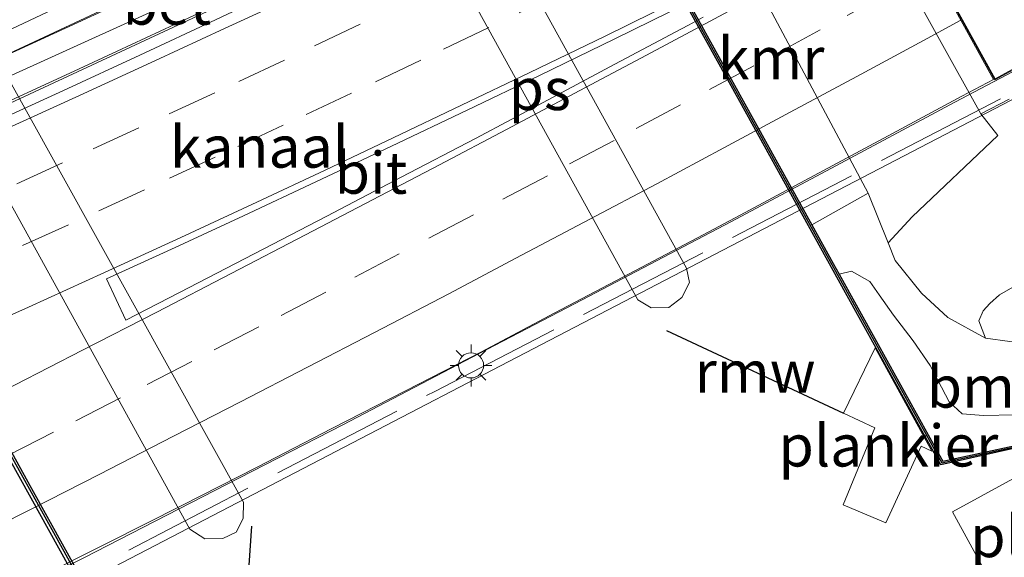
# Model space of a CAD drawing. Units: metres. Extents: x 119997 to 130006, y 481249 to 487503.
# Drawn here: x 123113 to 123172, y 482436 to 482468 of the extents above; entities that cross this region are included whole.
import ezdxf
from ezdxf.enums import TextEntityAlignment as Align

# ---------------------------------------------------------------- set-up
doc = ezdxf.new("R2010")
doc.units = ezdxf.units.M
doc.linetypes.add('IE-TERREINAFSCHEIDING', pattern=[10, 8, -2])
doc.linetypes.add('VW-3-9_STREEP', pattern=[12, 3, -9])
doc.layers.get('0').update_dxf_attribs({"lineweight": 25})
for name, color, linetype, lineweight in [('B-ME-AL-OVERIG-GV-B6', 7, 'BV-GELEIDERAIL', 18), ('B-ME-AL-OVERIG-GV-B7', 7, 'BV-GELEIDERAIL', 18), ('B-ME-BV-GELEIDECONSTRUCTIE-GELEIDERAIL-L-B2', 213, 'BV-GELEIDERAIL', 18), ('B-ME-GR-BOOM-GV-B6', 93, 'Continuous', 18), ('B-ME-GW-TEENLIJN-L-B1', 93, 'Continuous', 18), ('B-ME-IE-GRASLAND-GV-B6', 93, 'Continuous', 18), ('B-ME-IE-MEUBILAIR_WEGMEUBILAIR-LICHTMAST-S-B2', 8, 'Continuous', 18), ('B-ME-IE-MEUBILAIR_WEGMEUBILAIR-LIJNVERLICHT-L-B2', 8, 'VW-LIJNV', 18), ('B-ME-IE-TERREINAFSCHEIDING-RASTERHEKWERK-L-B1', 8, 'IE-TERREINAFSCHEIDING', 18), ('B-ME-IE-TERREINAFSCHEIDING-RASTERHEKWERK-L-B2', 8, 'IE-TERREINAFSCHEIDING', 18), ('B-ME-KW-BRUG-GV-B7', 173, 'Continuous', 18), ('B-ME-KW-LANDHOOFD-GV-B6', 173, 'Continuous', 18), ('B-ME-KW-PIJLER-GV-B6', 173, 'Continuous', 18), ('B-ME-OG-WATER-GV-B6', 153, 'Continuous', 18), ('B-ME-VH-VERH_SOORT-BETON-OVERIG-GV-B7', 8, 'IE-TERREINAFSCHEIDING-NATUURLIJK-HOUTWAL', 18), ('B-ME-VH-VERH_SOORT-BITUMEN-GV-B6', 8, 'IE-TERREINAFSCHEIDING-NATUURLIJK-HOUTWAL', 18), ('B-ME-VH-VERH_SOORT-BITUMEN-GV-B7', 8, 'Continuous', 18), ('B-ME-VH-VERH_SOORT-KLINKERS-GV-B6', 8, 'IE-TERREINAFSCHEIDING-NATUURLIJK-HOUTWAL', 18), ('B-ME-VW-MARKERING-39STREEP-015-L-B2', 255, 'VW-3-9_STREEP', 18), ('B-ME-VW-MARKERING-STREEP-015-L-B2', 7, 'Continuous', 18), ('B-ME-VW-MARKERING-VLAKMARK-GV-B7', 7, 'Continuous', 18)]:
    doc.layers.add(name, color=color, linetype=linetype, lineweight=lineweight)
for name, color, linetype in [('B-ME-KW-REMMINGWERK-L-B1', 10, 'Continuous'), ('B-ME-VV-KADEMUUR-GV-B6', 10, 'Continuous'), ('B-ME-VV-KADEMUUR-L-B1', 10, 'Continuous')]:
    doc.layers.add(name, color=color, linetype=linetype)
doc.styles.add('NLCS-ISO', font='NLCS-ISO.TTF')
doc.linetypes.add('BV-GELEIDERAIL', pattern='A,10,-3,[108,NLCS.SHX,S=1,R=0,X=0,Y=0],-3', length=16)
doc.linetypes.add('IE-TERREINAFSCHEIDING-NATUURLIJK-HOUTWAL', pattern='A,7,-1.5,[67,NLCS.SHX,S=0.75,R=45,X=0,Y=0],-1.5,7,-1.5,[70,NLCS.SHX,S=0.75,R=0,X=0,Y=0],-1.5', length=20)
doc.linetypes.add('VW-LIJNV', pattern='A,0,-5,[102,NLCS.SHX,S=1,R=0,X=-0.625,Y=0],2.5,-0.5,[69,NLCS.SHX,S=0.5,R=0,X=0,Y=0],-0.5,2.5,[102,NLCS.SHX,S=1,R=180,X=0.625,Y=0],-5', length=16)

# ---------------------------------------------------------------- blocks, each defined once
blk = doc.blocks.new('lantaarnpaal')
for p, q in [((0, 0.75), (0, 1.25)), ((-0.884, 0.884), (-0.53, 0.53)), ((0.53, 0.53), (0.884, 0.884)), ((-0.75, 0), (-1.25, 0)), ((0.75, 0), (1.25, 0)), ((-0.53, -0.53), (-0.884, -0.884)), ((0.53, -0.53), (0.884, -0.884)), ((0, -0.75), (0, -1.25))]:
    blk.add_line(p, q)
blk.add_circle((0, 0), 0.75)

msp = doc.modelspace()

# ---------------------------------------------------------------- linework, layer by layer
at = {"layer": 'B-ME-AL-OVERIG-GV-B6'}
msp.add_polyline3d([(123174.707, 482427.848, 3.756), (123170.981, 482434.706, 3.754), (123170.865, 482434.919, 2.854), (123168.648, 482439, 2.854), (123173.561, 482441.669, 2.793), (123175.704, 482437.724, 2.778), (123175.936, 482437.297, 3.606), (123179.6, 482430.552, 3.633), (123174.707, 482427.848, 3.756)], dxfattribs=at)
at = {"layer": 'B-ME-AL-OVERIG-GV-B7'}
msp.add_polyline3d([(123167.41, 482442.622, 0.207), (123166.784, 482442.914, 0.035), (123164.677, 482438.335, -0.109), (123162.125, 482439.414, -0.073), (123164.01, 482444, 0.107), (123162.139, 482444.891, 0.213), (123164.029, 482448.778, 0.157), (123167.41, 482442.622, 0.207)], dxfattribs=at)
at = {"layer": 'B-ME-BV-GELEIDECONSTRUCTIE-GELEIDERAIL-L-B2'}
for points in [[(123088.843, 482455.848, 7.788), (123095.945, 482458.88, 7.867), (123109.329, 482464.942, 7.838), (123116.888, 482468.455, 7.896), (123124.498, 482472.038, 7.94), (123131.685, 482475.44, 7.954), (123138.078, 482478.463, 7.889), (123143.118, 482480.899, 7.933), (123149.051, 482483.895, 7.962), (123155.881, 482487.194, 7.896), (123158.163, 482488.232, 7.925)], [(123159.407, 482485.977, 7.897), (123156.238, 482484.471, 7.865), (123148.49, 482480.633, 7.865), (123141.575, 482477.276, 7.852), (123134.365, 482473.743, 7.858), (123125.661, 482469.69, 7.852), (123116.242, 482465.297, 7.852), (123110.441, 482462.628, 7.819), (123105.277, 482460.297, 7.832), (123099.735, 482457.727, 7.819), (123093.368, 482454.953, 7.793), (123090.115, 482453.543, 7.783)], [(123173.39, 482465.867, 8.371), (123168.785, 482463.454, 8.422), (123161.129, 482459.348, 8.422), (123155.427, 482456.293, 8.488), (123146.558, 482451.649, 8.442), (123140.412, 482448.434, 8.458), (123132.275, 482444.178, 8.447), (123125.341, 482440.621, 8.493), (123116.825, 482436.255, 8.483), (123110.871, 482433.247, 8.432), (123103.34, 482429.455, 8.478)]]:
    msp.add_polyline3d(points, dxfattribs=at)
at = {"layer": 'B-ME-GR-BOOM-GV-B6'}
for points in [[(123186.62, 482453.695, 0.283), (123180.665, 482451.323, 0.267), (123176.129, 482449.839, 0.265), (123173.515, 482448.961, 0.254), (123170.608, 482449.353, 0.254), (123170.221, 482450.391, 0.7), (123170.476, 482450.995, 0.995), (123170.869, 482451.431, 1.221), (123171.446, 482451.939, 1.517), (123172.531, 482452.571, 1.701), (123174.1, 482453.044, 1.825), (123175.994, 482453.571, 1.87), (123177.738, 482453.956, 1.825), (123179.632, 482454.151, 1.678), (123181.383, 482454.277, 1.441), (123183.237, 482454.095, 1.046), (123186.62, 482453.695, 0.283)], [(123161.882, 482453.182, 0.136), (123162.622, 482453.352, 0.207), (123163.719, 482452.732, 0.207), (123164.276, 482451.942, 0.207), (123165.127, 482450.729, 0.207), (123166.29, 482449.201, 0.204), (123167.318, 482447.724, 0.204), (123168.452, 482445.555, 0.209), (123169.23, 482444.845, 0.262), (123170.503, 482444.749, 0.275), (123172.35, 482444.784, 0.278)], [(123173.959, 482443.299, 0.297), (123168.069, 482442.011, 0.263), (123167.811, 482442.477, 0.237), (123164.115, 482449.151, 0.237), (123161.882, 482453.182, 0.136)]]:
    msp.add_polyline3d(points, dxfattribs=at)
at = {"layer": 'B-ME-GW-TEENLIJN-L-B1'}
msp.add_line((123164.812, 482455.046, 0.262), (123163.613, 482458.014, 0.327), dxfattribs=at)
msp.add_polyline3d([(123132.149, 482522.039, 0.407), (123131.385, 482519.583, 0.283), (123132.083, 482517.207, 0.283), (123163.613, 482458.014, 0.327)], dxfattribs=at)
at = {"layer": 'B-ME-IE-GRASLAND-GV-B6'}
for points in [[(123139.505, 482518.988, 4.94), (123139.182, 482518.84, 4.94), (123170.334, 482462.741, 6.247), (123171.348, 482461.461, 6.159), (123166.243, 482456.605, 1.624), (123164.812, 482455.046, 0.262), (123163.613, 482458.014, 0.327), (123132.083, 482517.207, 0.283), (123139.02, 482519.955, 4.917), (123139.505, 482518.988, 4.94)], [(123127.776, 482514.817, 0.217), (123128.933, 482515.376, 0.217), (123132.083, 482517.207, 0.283), (123163.613, 482458.014, 0.327), (123160.258, 482456.116, 0.233), (123127.776, 482514.817, 0.217)], [(123172.531, 482452.571, 1.701), (123171.446, 482451.939, 1.517), (123170.869, 482451.431, 1.221), (123170.476, 482450.995, 0.995), (123170.221, 482450.391, 0.7), (123170.608, 482449.353, 0.254), (123168.376, 482450.592, 0.257), (123166.791, 482452.044, 0.246), (123165.234, 482454.001, 0.212), (123164.812, 482455.046, 0.262), (123166.243, 482456.605, 1.624), (123171.348, 482461.461, 6.159), (123170.334, 482462.741, 6.247), (123172.02, 482463.617, 6.247)]]:
    msp.add_polyline3d(points, dxfattribs=at)
at = {"layer": 'B-ME-IE-MEUBILAIR_WEGMEUBILAIR-LIJNVERLICHT-L-B2'}
msp.add_polyline3d([(123158.798, 482487.081, 7.19), (123146.343, 482480.44, 7.294), (123089.524, 482454.614, 7.12)], dxfattribs=at)
at = {"layer": 'B-ME-IE-TERREINAFSCHEIDING-RASTERHEKWERK-L-B1'}
msp.add_polyline3d([(123164.812, 482455.046, 0.262), (123166.243, 482456.605, 1.624), (123171.348, 482461.461, 6.159), (123170.334, 482462.741, 6.247)], dxfattribs=at)
at = {"layer": 'B-ME-IE-TERREINAFSCHEIDING-RASTERHEKWERK-L-B2'}
msp.add_polyline3d([(123101.773, 482427.487, 7.793), (123137.757, 482446.184, 7.87), (123173.818, 482464.829, 7.833)], dxfattribs=at)
at = {"layer": 'B-ME-KW-BRUG-GV-B7'}
msp.add_polyline3d([(123103.34, 482429.455, 7.736), (123071.827, 482486.605, 6.191), (123069.52, 482485.575, 6.244), (123069.011, 482486.585, 6.212), (123143.148, 482520.573, 6.341), (123144.238, 482518.303, 6.357), (123142.156, 482517.339, 6.357), (123171.163, 482464.779, 7.71), (123173.341, 482465.957, 7.683), (123174.095, 482464.574, 7.683), (123101.907, 482427.006, 7.778), (123101.194, 482428.35, 7.725), (123103.34, 482429.455, 7.736)], dxfattribs=at)
at = {"layer": 'B-ME-KW-LANDHOOFD-GV-B6'}
for points in [[(123172.02, 482463.617, 6.247), (123170.334, 482462.741, 6.247), (123139.182, 482518.84, 4.94), (123139.505, 482518.988, 4.94), (123140.91, 482519.631, 4.94), (123143.172, 482520.639, 6.341), (123144.305, 482518.279, 6.357)], [(123167.706, 482471.147, 7.503), (123169.346, 482468.176, 7.624), (123171.183, 482464.847, 7.71), (123173.361, 482466.025, 7.683)]]:
    msp.add_polyline3d(points, dxfattribs=at)
at = {"layer": 'B-ME-KW-PIJLER-GV-B6'}
for points in [[(123149.88, 482451.656, -0.412), (123118.168, 482509.186, -0.412), (123117.999, 482510.059, -0.412), (123118.462, 482511.085, -0.412), (123119.322, 482511.542, -0.412), (123120.336, 482511.535, -0.412), (123121.126, 482511.007, -0.412), (123152.784, 482453.532, -0.412), (123152.95, 482452.679, -0.412), (123152.494, 482451.78, -0.412), (123151.718, 482451.194, -0.412), (123150.664, 482451.162, -0.412), (123149.88, 482451.656, -0.412)], [(123123.145, 482437.962, -0.412), (123090.777, 482496.751, -0.412), (123090.608, 482497.446, -0.412), (123090.871, 482498.14, -0.412), (123091.396, 482498.701, -0.412), (123092.334, 482499.052, -0.412), (123093.026, 482498.892, -0.412), (123093.72, 482498.385, -0.412), (123126.347, 482439.57, -0.412), (123126.327, 482438.598, -0.412), (123125.906, 482437.779, -0.412), (123125.124, 482437.406, -0.412), (123124.04, 482437.374, -0.412), (123123.145, 482437.962, -0.412)]]:
    msp.add_polyline3d(points, dxfattribs=at)
at = {"layer": 'B-ME-KW-REMMINGWERK-L-B1'}
for p, q in [((123151.59, 482449.821, 0.157), (123162.152, 482444.888, 0.182)), ((123125.49, 482419.392, 0.117), (123126.855, 482438.132, -0.007))]:
    msp.add_line(p, q, dxfattribs=at)
at = {"layer": 'B-ME-OG-WATER-GV-B6'}
for points in [[(123124.168, 482520.995, -0.427), (123135.796, 482499.944, -0.427), (123155.952, 482463.493, -0.427), (123162.271, 482452.067, -0.427), (123167.959, 482441.788, -0.427), (123173.88, 482443.126, -0.427), (123181.074, 482430.029, -0.427), (123177.632, 482425.825, -0.412), (123129.4, 482400.396, -0.412), (123127.769, 482403.366, -0.412), (123121.905, 482414.079, -0.412), (123125.613, 482418.863, -0.412), (123119.583, 482429.76, -0.412), (123113.711, 482440.387, -0.412), (123107.358, 482451.887, -0.412), (123095.732, 482472.877, -0.412), (123089.067, 482484.947, -0.412), (123083.838, 482494.381, -0.412), (123080.531, 482500.358, -0.412), (123078.002, 482504.913, -0.412), (123125.325, 482522.819, -0.427), (123124.168, 482520.995, -0.427)], [(123118.168, 482509.186, -0.412), (123149.88, 482451.656, -0.412), (123150.664, 482451.162, -0.412), (123151.718, 482451.194, -0.412), (123152.494, 482451.78, -0.412), (123152.95, 482452.679, -0.412), (123152.784, 482453.532, -0.412), (123121.126, 482511.007, -0.412), (123120.336, 482511.535, -0.412), (123119.322, 482511.542, -0.412), (123118.462, 482511.085, -0.412), (123117.999, 482510.059, -0.412), (123118.168, 482509.186, -0.412)], [(123093.026, 482498.892, -0.412), (123092.334, 482499.052, -0.412), (123091.396, 482498.701, -0.412), (123090.871, 482498.14, -0.412), (123090.608, 482497.446, -0.412), (123090.777, 482496.751, -0.412), (123123.145, 482437.962, -0.412), (123124.04, 482437.374, -0.412), (123125.124, 482437.406, -0.412), (123125.906, 482437.779, -0.412), (123126.327, 482438.598, -0.412), (123126.347, 482439.57, -0.412), (123093.72, 482498.385, -0.412), (123093.026, 482498.892, -0.412)]]:
    msp.add_polyline3d(points, dxfattribs=at)
at = {"layer": 'B-ME-VH-VERH_SOORT-BETON-OVERIG-GV-B7'}
for points in [[(123090.216, 482453.359, 7.091), (123089.524, 482454.614, 7.12), (123088.862, 482455.814, 7.024), (123100.112, 482460.816, 7.167), (123109.563, 482465.037, 7.16), (123119.662, 482469.698, 7.189), (123130.013, 482474.577, 7.199), (123141.896, 482480.252, 7.196), (123158.059, 482488.421, 7.101), (123158.798, 482487.081, 7.19), (123159.437, 482485.923, 7.165), (123148.525, 482480.527, 7.099), (123140.769, 482476.757, 7.078), (123131.503, 482472.271, 7.089), (123123.324, 482468.466, 7.089), (123111.875, 482463.134, 7.091), (123099.715, 482457.68, 7.089), (123090.216, 482453.359, 7.091)], [(123111.875, 482463.134, 7.091), (123123.324, 482468.466, 7.089), (123131.503, 482472.271, 7.089), (123140.769, 482476.757, 7.078), (123148.525, 482480.527, 7.099), (123159.437, 482485.923, 7.165), (123159.716, 482485.418, 7.178)], [(123159.716, 482485.418, 7.178), (123157.087, 482484.09, 6.992), (123151.732, 482481.387, 7.006), (123147.231, 482479.172, 7.009), (123142.739, 482476.976, 7.011), (123138.235, 482474.804, 7.011), (123133.719, 482472.658, 7.014), (123129.205, 482470.509, 7.007), (123124.692, 482468.359, 7.012), (123120.16, 482466.246, 7.007), (123115.621, 482464.15, 7.006), (123111.074, 482462.069, 6.992)]]:
    msp.add_polyline3d(points, dxfattribs=at)
at = {"layer": 'B-ME-VH-VERH_SOORT-BITUMEN-GV-B6'}
for points in [[(123173.361, 482466.025, 7.683), (123171.183, 482464.847, 7.71), (123169.346, 482468.176, 7.624), (123167.706, 482471.147, 7.503), (123167.575, 482471.385, 7.527), (123165.866, 482474.481, 7.462), (123165.096, 482475.877, 7.426), (123163.455, 482478.849, 7.349), (123161.815, 482481.821, 7.272), (123160.14, 482484.856, 7.194), (123159.805, 482485.463, 7.178), (123162.214, 482486.68, 6.966), (123169.451, 482490.358, 6.946), (123180.57, 482496.059, 6.987)], [(123172.35, 482444.784, 0.278), (123170.503, 482444.749, 0.275), (123169.23, 482444.845, 0.262), (123168.452, 482445.555, 0.209), (123167.318, 482447.724, 0.204), (123166.29, 482449.201, 0.204), (123165.127, 482450.729, 0.207), (123164.276, 482451.942, 0.207), (123163.719, 482452.732, 0.207), (123162.622, 482453.352, 0.207), (123161.882, 482453.182, 0.136), (123161.533, 482453.813, 0.227), (123160.258, 482456.116, 0.233), (123163.613, 482458.014, 0.327)], [(123163.613, 482458.014, 0.327), (123164.812, 482455.046, 0.262), (123165.234, 482454.001, 0.212), (123166.791, 482452.044, 0.246), (123168.376, 482450.592, 0.257), (123170.608, 482449.353, 0.254), (123173.515, 482448.961, 0.254)]]:
    msp.add_polyline3d(points, dxfattribs=at)
at = {"layer": 'B-ME-VH-VERH_SOORT-BITUMEN-GV-B7'}
for points in [[(123081.722, 482468.763, 6.674), (123093.861, 482474.062, 6.815), (123106.909, 482479.978, 6.865), (123120.329, 482486.269, 6.839), (123130.972, 482491.316, 6.825), (123143.423, 482497.426, 6.81), (123151.03, 482501.157, 6.772), (123152.59, 482498.33, 6.845), (123154.222, 482495.373, 6.922), (123155.844, 482492.434, 6.997), (123157.516, 482489.404, 7.076), (123158.059, 482488.421, 7.101), (123141.896, 482480.252, 7.196), (123130.013, 482474.577, 7.199), (123119.662, 482469.698, 7.189), (123109.563, 482465.037, 7.16), (123100.112, 482460.816, 7.167), (123088.862, 482455.814, 7.024), (123088.234, 482456.953, 6.995), (123086.58, 482459.952, 6.914), (123084.952, 482462.906, 6.835), (123083.278, 482465.942, 6.75), (123081.722, 482468.763, 6.674)], [(123111.074, 482462.069, 6.992), (123115.621, 482464.15, 7.006), (123120.16, 482466.246, 7.007), (123124.692, 482468.359, 7.012), (123129.205, 482470.509, 7.007), (123133.719, 482472.658, 7.014), (123138.235, 482474.804, 7.011), (123142.739, 482476.976, 7.011), (123147.231, 482479.172, 7.009), (123151.732, 482481.387, 7.006), (123157.087, 482484.09, 6.992), (123159.716, 482485.418, 7.178), (123160.052, 482484.809, 7.194), (123161.723, 482481.781, 7.272), (123163.369, 482478.799, 7.349), (123165.011, 482475.824, 7.426), (123165.773, 482474.442, 7.461), (123167.491, 482471.329, 7.503), (123167.608, 482471.117, 7.566), (123169.258, 482468.128, 7.624), (123171.095, 482464.799, 7.71)], [(123171.095, 482464.799, 7.71), (123169.201, 482463.81, 7.617), (123164.8, 482461.437, 7.626), (123160.393, 482459.075, 7.641), (123155.983, 482456.696, 7.65), (123153.77, 482455.533, 7.661), (123149.351, 482453.193, 7.658), (123144.929, 482450.861, 7.662), (123140.506, 482448.527, 7.673), (123136.058, 482446.244, 7.665), (123131.612, 482443.957, 7.664), (123127.167, 482441.668, 7.655), (123122.711, 482439.399, 7.64), (123118.253, 482437.133, 7.641), (123113.785, 482434.89, 7.639)]]:
    msp.add_polyline3d(points, dxfattribs=at)
at = {"layer": 'B-ME-VH-VERH_SOORT-KLINKERS-GV-B6'}
msp.add_polyline3d([(123114.028, 482431.654, 0.27), (123077.927, 482492.342, 0.2), (123078.723, 482492.754, 0.101), (123081.358, 482494.117, 0.157), (123083.132, 482495.035, 0.113), (123117.191, 482433.488, 0.15), (123114.028, 482431.654, 0.27)], dxfattribs=at)
at = {"layer": 'B-ME-VV-KADEMUUR-GV-B6'}
for points in [[(123181.074, 482430.029, -0.427), (123173.88, 482443.126, -0.427), (123167.959, 482441.788, -0.427), (123162.271, 482452.067, -0.427), (123155.952, 482463.493, -0.427), (123135.796, 482499.944, -0.427), (123124.168, 482520.995, -0.427), (123125.325, 482522.819, -0.427), (123125.474, 482522.877, 0.142), (123125.733, 482522.979, 0.125), (123124.412, 482520.896, 0.203)], [(123124.412, 482520.896, 0.203), (123125.745, 482518.487, 0.436), (123127.776, 482514.817, 0.217), (123160.258, 482456.116, 0.233), (123161.533, 482453.813, 0.227), (123161.882, 482453.182, 0.136), (123164.115, 482449.151, 0.237), (123167.811, 482442.477, 0.237), (123168.069, 482442.011, 0.263), (123173.959, 482443.299, 0.297), (123175.421, 482440.639, 0.309), (123179.518, 482433.186, 0.346)], [(123129.4, 482400.396, -0.412), (123129.266, 482400.327, -0.128), (123129.129, 482400.256, 0.163), (123126.112, 482405.774, 0.233), (123121.548, 482414.118, 0.123), (123122.593, 482415.463, 0.259), (123122.715, 482415.619, 0.259), (123125.257, 482418.891, 0.123), (123117.191, 482433.488, 0.15), (123083.132, 482495.035, 0.113), (123077.715, 482504.804, 0.169), (123077.863, 482504.86, -0.13), (123078.002, 482504.913, -0.412), (123080.531, 482500.358, -0.412), (123083.838, 482494.381, -0.412), (123089.067, 482484.947, -0.412), (123095.732, 482472.877, -0.412), (123107.358, 482451.887, -0.412), (123113.711, 482440.387, -0.412), (123119.583, 482429.76, -0.412), (123125.613, 482418.863, -0.412), (123121.905, 482414.079, -0.412), (123127.769, 482403.366, -0.412), (123129.4, 482400.396, -0.412)]]:
    msp.add_polyline3d(points, dxfattribs=at)
at = {"layer": 'B-ME-VV-KADEMUUR-L-B1'}
for points in [[(123125.474, 482522.877, 0.142), (123124.265, 482520.975, 0.142), (123127.982, 482514.258, 0.142), (123161.958, 482452.817, 0.118), (123168.011, 482441.909, 0.307), (123173.916, 482443.212, 0.307), (123177.565, 482436.586, 0.307), (123180.138, 482431.889, 0.331), (123181.128, 482430.089, 0.307)], [(123077.863, 482504.86, 0.251), (123083.942, 482493.896, 0.251), (123091.729, 482479.815, 0.357), (123098.664, 482467.281, 0.357), (123107.735, 482450.873, 0.357), (123115.625, 482436.635, 0.357), (123121.565, 482425.863, 0.357), (123125.415, 482418.899, 0.357), (123121.74, 482414.105, 0.357), (123129.266, 482400.327, 0.357)]]:
    msp.add_polyline3d(points, dxfattribs=at)
at = {"layer": 'B-ME-VW-MARKERING-39STREEP-015-L-B2'}
for points in [[(123092.356, 482449.478, 7.182), (123095.491, 482450.842, 7.219), (123099.618, 482452.638, 7.229), (123103.942, 482454.549, 7.239), (123108.5, 482456.604, 7.25), (123112.833, 482458.57, 7.261), (123117.376, 482460.66, 7.271), (123121.918, 482462.75, 7.276), (123126.076, 482464.674, 7.282), (123130.597, 482466.81, 7.28), (123134.934, 482468.862, 7.278), (123138.989, 482470.815, 7.278), (123143.043, 482472.768, 7.277), (123147.097, 482474.721, 7.278), (123151.436, 482476.856, 7.273), (123155.915, 482479.077, 7.276), (123160.134, 482481.185, 7.272), (123161.636, 482481.939, 7.26)], [(123163.333, 482478.864, 7.349), (123158.912, 482476.644, 7.351), (123154.468, 482474.458, 7.352), (123149.978, 482472.259, 7.358), (123145.489, 482470.082, 7.359), (123140.987, 482467.907, 7.363), (123136.935, 482465.949, 7.366), (123132.798, 482463.992, 7.367), (123128.726, 482462.079, 7.372), (123124.653, 482460.165, 7.372), (123120.45, 482458.213, 7.361), (123115.907, 482456.124, 7.35), (123111.356, 482454.06, 7.333), (123107.248, 482452.222, 7.318), (123103.141, 482450.385, 7.311), (123098.624, 482448.376, 7.311), (123094.502, 482446.57, 7.295), (123094.065, 482446.379, 7.287)], [(123099.777, 482436.019, 7.581), (123104.177, 482438.235, 7.602), (123108.333, 482440.339, 7.603), (123112.343, 482442.38, 7.601), (123116.354, 482444.42, 7.601), (123120.604, 482446.598, 7.611), (123124.604, 482448.658, 7.616), (123128.605, 482450.718, 7.625), (123132.987, 482453.008, 7.616), (123137.415, 482455.331, 7.613), (123141.831, 482457.649, 7.61), (123145.806, 482459.758, 7.599), (123149.782, 482461.867, 7.595), (123154.156, 482464.198, 7.587), (123158.118, 482466.332, 7.584), (123162.368, 482468.624, 7.583), (123166.318, 482470.779, 7.568), (123167.453, 482471.398, 7.56)]]:
    msp.add_polyline3d(points, dxfattribs=at)
at = {"layer": 'B-ME-VW-MARKERING-STREEP-015-L-B2'}
for points in [[(123157.516, 482489.404, 7.076), (123135.252, 482478.586, 7.315), (123109.242, 482466.278, 7.387), (123088.234, 482456.953, 6.995)], [(123090.809, 482452.284, 7.108), (123095.179, 482454.195, 7.157), (123099.292, 482456.02, 7.17), (123103.419, 482457.864, 7.172), (123107.909, 482459.893, 7.173), (123112.085, 482461.793, 7.182), (123116.573, 482463.853, 7.19), (123121.107, 482465.942, 7.196), (123125.225, 482467.834, 7.198), (123129.732, 482469.942, 7.197), (123133.843, 482471.903, 7.2), (123138.323, 482474.064, 7.196), (123142.396, 482476.034, 7.197), (123146.876, 482478.204, 7.198), (123151.135, 482480.303, 7.192), (123155.168, 482482.319, 7.195), (123158.736, 482484.127, 7.184), (123160.059, 482484.796, 7.184)], [(123095.745, 482443.331, 7.375), (123099.876, 482445.14, 7.397), (123104.396, 482447.144, 7.41), (123108.959, 482449.176, 7.413), (123113.523, 482451.207, 7.429), (123118.065, 482453.277, 7.433), (123122.607, 482455.364, 7.451), (123127.143, 482457.467, 7.461), (123131.216, 482459.38, 7.461), (123135.289, 482461.319, 7.459), (123139.361, 482463.266, 7.456), (123143.429, 482465.216, 7.45), (123147.92, 482467.388, 7.444), (123152.251, 482469.505, 7.444), (123156.657, 482471.677, 7.443), (123160.724, 482473.692, 7.442), (123164.751, 482475.7, 7.443), (123165.009, 482475.828, 7.435)], [(123098.049, 482439.153, 7.485), (123099.769, 482440.017, 7.513), (123103.849, 482442.074, 7.52), (123108.31, 482444.332, 7.527), (123112.731, 482446.581, 7.526), (123116.745, 482448.636, 7.523), (123121.173, 482450.916, 7.53), (123125.611, 482453.214, 7.539), (123130.044, 482455.521, 7.539), (123134.044, 482457.614, 7.533), (123138.039, 482459.709, 7.525), (123142.032, 482461.806, 7.52), (123146.42, 482464.149, 7.505), (123150.402, 482466.258, 7.5), (123154.444, 482468.417, 7.495), (123158.838, 482470.785, 7.49), (123162.867, 482472.982, 7.49), (123165.715, 482474.548, 7.471)], [(123101.458, 482432.971, 7.668), (123104.964, 482434.742, 7.685), (123109.341, 482436.957, 7.685), (123113.718, 482439.177, 7.686), (123117.735, 482441.221, 7.689), (123122.175, 482443.502, 7.69), (123126.174, 482445.566, 7.698), (123130.173, 482447.631, 7.702), (123134.171, 482449.695, 7.702), (123138.606, 482452.004, 7.7), (123142.607, 482454.129, 7.701), (123147.013, 482456.464, 7.694), (123151.012, 482458.577, 7.69), (123154.998, 482460.712, 7.684), (123158.962, 482462.841, 7.674), (123162.944, 482464.97, 7.672), (123166.918, 482467.119, 7.668), (123169.145, 482468.332, 7.645)]]:
    msp.add_polyline3d(points, dxfattribs=at)
at = {"layer": 'B-ME-VW-MARKERING-VLAKMARK-GV-B7'}
for points in [[(123152.482, 482467.821, 7.486), (123148.509, 482465.708, 7.491), (123144.536, 482463.595, 7.499), (123140.186, 482461.282, 7.511), (123135.756, 482458.964, 7.518), (123131.326, 482456.646, 7.524), (123126.982, 482454.394, 7.526), (123122.542, 482452.094, 7.522), (123119.337, 482450.433, 7.513), (123118.183, 482452.892, 7.441), (123122.269, 482454.779, 7.457), (123126.354, 482456.666, 7.467), (123130.661, 482458.684, 7.47), (123135.178, 482460.827, 7.469), (123139.696, 482462.971, 7.466), (123144.011, 482465.043, 7.459), (123148.505, 482467.235, 7.454), (123152.841, 482469.353, 7.452)], [(123153.77, 482468.519, 7.484), (123152.891, 482468.042, 7.486), (123152.482, 482467.821, 7.486)]]:
    msp.add_polyline3d(points, dxfattribs=at)

# ---------------------------------------------------------------- block references
at = {"layer": 'B-ME-IE-MEUBILAIR_WEGMEUBILAIR-LICHTMAST-S-B2', "rotation": 90}
msp.add_blockref('lantaarnpaal', (123139.925, 482447.733, 7.817), dxfattribs=at)

# ---------------------------------------------------------------- texts
at = {"layer": 'B-ME-AL-OVERIG-GV-B7', "ltscale": 0.2, "style": 'NLCS-ISO'}
for p in [(123164.823, 482442.947), (123176.2618, 482437.5366)]:
    msp.add_text('plankier', height=2.5, dxfattribs=at).set_placement(p, align=Align.MIDDLE_CENTER)
at = {"layer": 'B-ME-GR-BOOM-GV-B6', "ltscale": 0.2, "style": 'NLCS-ISO'}
msp.add_text('bmn', height=2.5, dxfattribs=at).set_placement((123170.783, 482446.4591), align=Align.MIDDLE_CENTER)
at = {"layer": 'B-ME-KW-REMMINGWERK-L-B1', "ltscale": 0.2, "style": 'NLCS-ISO'}
msp.add_text('rmw', height=2.5, dxfattribs=at).set_placement((123156.871, 482447.3545), align=Align.MIDDLE_CENTER)
at = {"layer": 'B-ME-OG-WATER-GV-B6', "ltscale": 0.2, "style": 'NLCS-ISO'}
msp.add_text('kanaal', height=2.5, dxfattribs=at).set_placement((123127.3061, 482460.7861), align=Align.MIDDLE_CENTER)
at = {"layer": 'B-ME-VH-VERH_SOORT-BETON-OVERIG-GV-B7', "ltscale": 0.2, "style": 'NLCS-ISO'}
msp.add_text('bet', height=2.5, dxfattribs=at).set_placement((123121.7816, 482469.3214), align=Align.MIDDLE_CENTER)
at = {"layer": 'B-ME-VH-VERH_SOORT-BITUMEN-GV-B7', "ltscale": 0.2, "style": 'NLCS-ISO'}
msp.add_text('bit', height=2.5, dxfattribs=at).set_placement((123133.9539, 482459.2286), align=Align.MIDDLE_CENTER)
at = {"layer": 'B-ME-VV-KADEMUUR-L-B1', "ltscale": 0.2, "style": 'NLCS-ISO'}
msp.add_text('kmr', height=2.5, dxfattribs=at).set_placement((123157.8263, 482466.068), align=Align.MIDDLE_CENTER)
at = {"layer": 'B-ME-VW-MARKERING-VLAKMARK-GV-B7', "ltscale": 0.2, "style": 'NLCS-ISO'}
msp.add_text('ps', height=2.5, dxfattribs=at).set_placement((123144.0211, 482464.223), align=Align.MIDDLE_CENTER)

doc.saveas('drawing.dxf')
